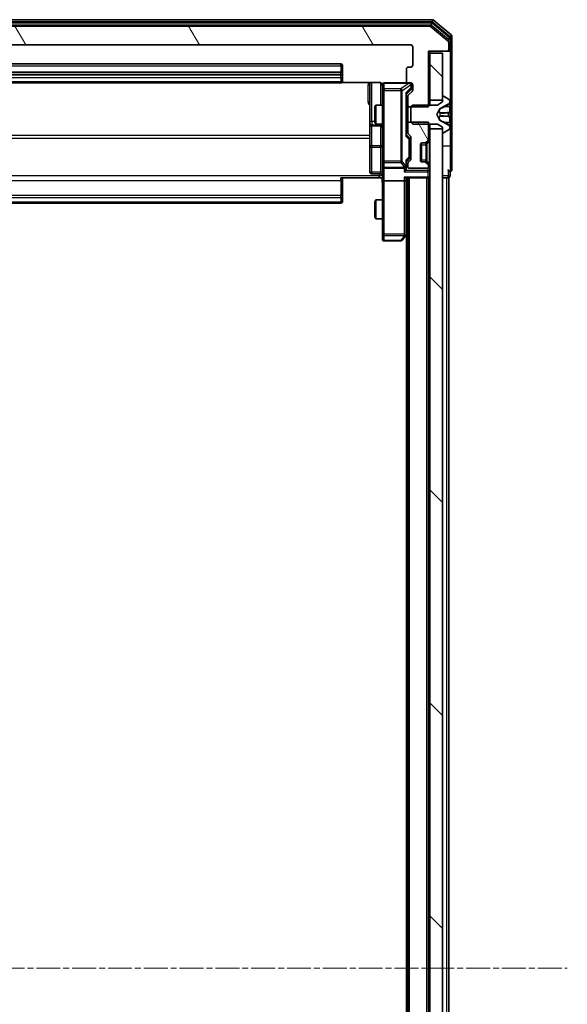
# Model space of a CAD drawing. Units: millimetres. Extents: x 0 to 9304, y 0 to 2108.
# Drawn here: x 531 to 617, y 1244 to 1399 of the extents above; entities that cross this region are included whole.
import ezdxf

# ---------------------------------------------------------------- set-up
doc = ezdxf.new("R2010")
doc.units = ezdxf.units.MM
doc.header["$LTSCALE"] = 0.666667
doc.linetypes.add('CHAIN', pattern=[0.3543, 0.2362, -0.0295, 0.0591, -0.0295])
for name, color, linetype, lineweight in [('Centerline (ISO)', 131, 'Continuous', 18), ('Hatch (ISO)', 1, 'Continuous', 18), ('Visible (ISO)', 7, 'Continuous', 35), ('Visible Narrow (ISO)', 7, 'Continuous', 25)]:
    doc.layers.add(name, color=color, linetype=linetype, lineweight=lineweight)
pattern_1 = [(135.0002, (161.917, -60), (-16.8379, -16.83804), [])]
pattern_2 = [(120.0002, (161.917, -60), (-20.6222, -11.9063), [])]

msp = doc.modelspace()

# ---------------------------------------------------------------- hatches: boundary and pattern name
at = {"layer": 'Hatch (ISO)'}
h = msp.add_hatch(dxfattribs=at)
h.set_pattern_fill('ANSI31', color=256, scale=190.5, angle=75.0001754, style=0)
h.set_pattern_definition(pattern_2)
edge = h.paths.add_edge_path()
edge.add_line((591.97066, 1385.57609), (595.27066, 1385.57609))
edge.add_line((595.27066, 1385.57609), (595.27066, 1394.34659))
edge.add_line((595.27066, 1394.34659), (598.17066, 1394.34659))
edge.add_ellipse((598.17066, 1394.64659), major_axis=(0.3, 0), ratio=1, start_angle=270, end_angle=360)
edge.add_line((598.47066, 1394.64659), (598.47066, 1395.70608))
edge.add_ellipse((598.17066, 1395.70608), major_axis=(0, 0.3), ratio=1, start_angle=270, end_angle=320.1944289)
edge.add_line((598.36272, 1395.93654), (595.5541, 1398.27705))
edge.add_ellipse((595.36205, 1398.04659), major_axis=(-0.23047, 0.19206), ratio=1, start_angle=270, end_angle=309.8055711)
edge.add_line((595.36205, 1398.34659), (470.07928, 1398.34659))
edge.add_ellipse((470.07928, 1398.04659), major_axis=(-0.3, 0), ratio=1, start_angle=270, end_angle=309.8055711)
edge.add_line((469.88722, 1398.27705), (467.07861, 1395.93654))
edge.add_ellipse((467.27066, 1395.70608), major_axis=(-0.23047, -0.19206), ratio=1, start_angle=270, end_angle=320.1944289)
edge.add_line((466.97066, 1395.70608), (466.97066, 1394.64659))
edge.add_ellipse((467.27066, 1394.64659), major_axis=(0, -0.3), ratio=1, start_angle=270, end_angle=360)
edge.add_line((467.27066, 1394.34659), (470.17066, 1394.34659))
edge.add_line((470.17066, 1394.34659), (470.17066, 1385.57609))
edge.add_line((470.17066, 1385.57609), (473.47066, 1385.57609))
edge.add_line((473.47066, 1385.57609), (473.47066, 1387.17232))
edge.add_ellipse((473.17066, 1387.17232), major_axis=(0, 0.3), ratio=1, start_angle=270, end_angle=315)
edge.add_line((473.38279, 1387.38446), (472.75853, 1388.00872))
edge.add_ellipse((472.97066, 1388.22085), major_axis=(-0.21213, 0.21213), ratio=1, start_angle=45, end_angle=90, ccw=False)
edge.add_line((472.67066, 1388.22085), (472.67066, 1389.04659))
edge.add_ellipse((472.97066, 1389.04659), major_axis=(0, 0.3), ratio=1, start_angle=0, end_angle=90, ccw=False)
edge.add_line((472.97066, 1389.34659), (473.37066, 1389.34659))
edge.add_ellipse((473.37066, 1389.64659), major_axis=(0.3, 0), ratio=1, start_angle=270, end_angle=360)
edge.add_line((473.67066, 1389.64659), (473.67066, 1391.54659))
edge.add_ellipse((473.37066, 1391.54659), major_axis=(0, 0.3), ratio=1, start_angle=270, end_angle=360)
edge.add_line((473.37066, 1391.84659), (472.97066, 1391.84659))
edge.add_ellipse((472.97066, 1392.14659), major_axis=(-0.3, 0), ratio=1, start_angle=0, end_angle=90, ccw=False)
edge.add_line((472.67066, 1392.14659), (472.67066, 1395.04659))
edge.add_ellipse((472.97066, 1395.04659), major_axis=(0, 0.3), ratio=1, start_angle=0, end_angle=90, ccw=False)
edge.add_line((472.97066, 1395.34659), (592.47066, 1395.34659))
edge.add_ellipse((592.47066, 1395.04659), major_axis=(0.3, 0), ratio=1, start_angle=0, end_angle=90, ccw=False)
edge.add_line((592.77066, 1395.04659), (592.77066, 1392.14659))
edge.add_ellipse((592.47066, 1392.14659), major_axis=(0, -0.3), ratio=1, start_angle=0, end_angle=90, ccw=False)
edge.add_line((592.47066, 1391.84659), (592.07066, 1391.84659))
edge.add_ellipse((592.07066, 1391.54659), major_axis=(-0.3, 0), ratio=1, start_angle=270, end_angle=360)
edge.add_line((591.77066, 1391.54659), (591.77066, 1389.64659))
edge.add_ellipse((592.07066, 1389.64659), major_axis=(0, -0.3), ratio=1, start_angle=270, end_angle=360)
edge.add_line((592.07066, 1389.34659), (592.47066, 1389.34659))
edge.add_ellipse((592.47066, 1389.04659), major_axis=(0.3, 0), ratio=1, start_angle=0, end_angle=90, ccw=False)
edge.add_line((592.77066, 1389.04659), (592.77066, 1388.22085))
edge.add_ellipse((592.47066, 1388.22085), major_axis=(0, -0.3), ratio=1, start_angle=45, end_angle=90, ccw=False)
edge.add_line((592.68279, 1388.00872), (592.05853, 1387.38446))
edge.add_ellipse((592.27066, 1387.17232), major_axis=(-0.21213, -0.21213), ratio=1, start_angle=270, end_angle=315)
edge.add_line((591.97066, 1387.17232), (591.97066, 1385.57609))
h = msp.add_hatch(dxfattribs=at)
h.set_pattern_fill('ANSI31', color=256, scale=190.5, angle=90.0002105, style=0)
h.set_pattern_definition(pattern_1)
h.paths.add_polyline_path([(597.47066, 1394.04659), (595.47066, 1394.04659), (595.47066, 1386.59659), (597.47066, 1386.59659)])
h = msp.add_hatch(dxfattribs=at)
h.set_pattern_fill('ANSI31', color=256, scale=190.5, angle=75.0001754, style=0)
h.set_pattern_definition(pattern_2)
edge = h.paths.add_edge_path()
edge.add_line((595.27066, 1383.11709), (591.97066, 1383.11709))
edge.add_line((591.97066, 1383.11709), (591.97066, 1381.52085))
edge.add_ellipse((592.27066, 1381.52085), major_axis=(0, -0.3), ratio=1, start_angle=270, end_angle=315)
edge.add_line((592.05853, 1381.30872), (592.38279, 1380.98446))
edge.add_ellipse((592.17066, 1380.77232), major_axis=(0.21213, -0.21213), ratio=1, start_angle=45, end_angle=90, ccw=False)
edge.add_line((592.47066, 1380.77232), (592.47066, 1377.27085))
edge.add_ellipse((592.17066, 1377.27085), major_axis=(0, -0.3), ratio=1, start_angle=45, end_angle=90, ccw=False)
edge.add_line((592.38279, 1377.05872), (592.05853, 1376.73446))
edge.add_ellipse((592.27066, 1376.52232), major_axis=(-0.21213, -0.21213), ratio=1, start_angle=270, end_angle=315)
edge.add_line((591.97066, 1376.52232), (591.97066, 1376.14659))
edge.add_ellipse((592.27066, 1376.14659), major_axis=(0, -0.3), ratio=1, start_angle=270, end_angle=360)
edge.add_line((592.27066, 1375.84659), (594.97066, 1375.84659))
edge.add_ellipse((594.97066, 1376.14659), major_axis=(0.3, 0), ratio=1, start_angle=270, end_angle=360)
edge.add_line((595.27066, 1376.14659), (595.27066, 1376.22232))
edge.add_ellipse((594.97066, 1376.22232), major_axis=(0, 0.3), ratio=1, start_angle=270, end_angle=315)
edge.add_line((595.18279, 1376.43446), (594.85853, 1376.75872))
edge.add_ellipse((594.6464, 1376.54659), major_axis=(-0.21213, 0.21213), ratio=1, start_angle=270, end_angle=315)
edge.add_line((594.6464, 1376.84659), (594.27066, 1376.84659))
edge.add_ellipse((594.27066, 1377.14659), major_axis=(-0.3, 0), ratio=1, start_angle=0, end_angle=90, ccw=False)
edge.add_line((593.97066, 1377.14659), (593.97066, 1379.54659))
edge.add_ellipse((594.27066, 1379.54659), major_axis=(0, 0.3), ratio=1, start_angle=0, end_angle=90, ccw=False)
edge.add_line((594.27066, 1379.84659), (594.6464, 1379.84659))
edge.add_ellipse((594.6464, 1380.14659), major_axis=(0.3, 0), ratio=1, start_angle=270, end_angle=315)
edge.add_line((594.85853, 1379.93446), (595.18279, 1380.25872))
edge.add_ellipse((594.97066, 1380.47085), major_axis=(0.21213, 0.21213), ratio=1, start_angle=270, end_angle=315)
edge.add_line((595.27066, 1380.47085), (595.27066, 1383.11709))
h = msp.add_hatch(dxfattribs=at)
h.set_pattern_fill('ANSI31', color=256, scale=190.5, angle=90.0002105, style=0)
h.set_pattern_definition(pattern_1)
h.paths.add_polyline_path([(595.47066, 1116.59659), (597.47066, 1116.59659), (597.47066, 1382.09659), (595.47066, 1382.09659)])

# ---------------------------------------------------------------- linework, layer by layer
at = {"layer": 'Centerline (ISO)', "linetype": 'CHAIN', "ltscale": 23.990969}
msp.add_line((448.22066, 1249.34659), (617.22066, 1249.34659), dxfattribs=at)
at = {"layer": 'Visible (ISO)'}
for p, q in [((595.86205, 1399.34659), (469.57928, 1399.34659)), ((595.68102, 1398.84659), (469.7603, 1398.84659)), ((598.56272, 1396.53569), (595.87308, 1398.77705)), ((598.86272, 1396.93654), (596.0541, 1399.27705)), ((595.36205, 1398.34659), (470.07928, 1398.34659)), ((598.36272, 1395.93654), (595.5541, 1398.27705)), ((598.47066, 1394.64659), (598.47066, 1395.70608)), ((598.67066, 1394.64659), (598.67066, 1396.30522)), ((598.97066, 1394.64659), (598.97066, 1396.70608)), ((472.97066, 1395.34659), (592.47066, 1395.34659)), ((592.77066, 1395.04659), (592.77066, 1392.14659)), ((595.27066, 1385.57609), (595.27066, 1394.34659)), ((595.27066, 1394.34659), (598.17066, 1394.34659)), ((595.47066, 1394.04659), (595.47066, 1394.34659)), ((597.47066, 1394.04659), (595.47066, 1394.04659)), ((595.47066, 1394.04659), (595.47066, 1386.59659)), ((597.47066, 1386.59659), (597.47066, 1394.04659)), ((598.17066, 1394.34659), (598.37066, 1394.34659)), ((598.67066, 1394.34659), (598.37066, 1394.34659)), ((598.97066, 1379.34659), (598.97066, 1394.64659)), ((581.37066, 1392.34659), (484.07066, 1392.34659)), ((581.37066, 1391.04659), (484.07066, 1391.04659)), ((581.67066, 1390.74659), (581.67066, 1392.04659)), ((591.77066, 1391.54659), (591.77066, 1389.64659)), ((592.47066, 1391.84659), (592.07066, 1391.84659)), ((484.07066, 1389.34659), (581.37066, 1389.34659)), ((581.58473, 1389.43641), (587.47066, 1389.43641)), ((581.67066, 1390.55369), (581.67066, 1390.74659)), ((581.67066, 1390.55369), (581.67066, 1390.41227)), ((581.67066, 1389.70517), (581.67066, 1390.41227)), ((581.67066, 1389.70517), (581.67066, 1389.64659)), ((585.97066, 1389.43641), (585.97066, 1383.02363)), ((592.07066, 1389.34659), (588.27066, 1389.34659)), ((592.07066, 1389.34659), (592.47066, 1389.34659)), ((587.97066, 1389.04659), (587.97066, 1388.16118)), ((587.97066, 1388.16118), (587.97066, 1376.96481)), ((592.43278, 1388.2087), (591.72066, 1387.49659)), ((591.72066, 1381.02049), (591.72066, 1387.67268)), ((592.68279, 1388.00872), (592.05853, 1387.38446)), ((592.52066, 1388.55739), (592.52066, 1389.04659)), ((592.52066, 1388.42088), (592.52066, 1388.55739)), ((592.77066, 1389.04659), (592.77066, 1388.22085)), ((591.97066, 1387.17232), (591.97066, 1385.57609)), ((595.47066, 1386.59659), (597.47066, 1386.59659)), ((595.47066, 1385.84659), (595.47066, 1386.59659)), ((597.47066, 1386.34659), (596.67066, 1385.84659)), ((597.47066, 1387.14659), (597.47066, 1386.34659)), ((597.61137, 1387.24659), (597.57066, 1387.24659)), ((598.57966, 1386.65574), (597.72037, 1387.21428)), ((598.67066, 1386.40665), (598.67066, 1386.48805)), ((598.67066, 1386.36931), (598.67066, 1386.40665)), ((598.67066, 1385.58979), (598.67066, 1386.36931)), ((586.77066, 1385.53986), (586.92403, 1385.84659)), ((586.77066, 1383.15331), (586.77066, 1385.53986)), ((586.92403, 1385.84659), (586.92403, 1382.84659)), ((587.97066, 1385.84659), (586.92403, 1385.84659)), ((591.97066, 1385.84659), (591.72066, 1385.84659)), ((591.97066, 1385.57609), (595.27066, 1385.57609)), ((591.97066, 1383.11709), (591.97066, 1385.57609)), ((592.77066, 1385.84659), (592.47066, 1385.54659)), ((592.47066, 1385.54659), (592.47066, 1383.14659)), ((596.67066, 1385.84659), (592.77066, 1385.84659)), ((596.57066, 1384.34659), (597.07445, 1385.29407)), ((597.09637, 1385.31539), (598.39292, 1385.95876)), ((598.67066, 1385.58979), (598.67066, 1384.75064)), ((598.67066, 1384.73703), (598.67066, 1384.75064)), ((598.67066, 1383.95614), (598.67066, 1384.73703)), ((585.97066, 1383.02363), (585.97066, 1382.85206)), ((586.77066, 1383.15331), (586.92403, 1382.84659)), ((595.27066, 1383.11709), (591.97066, 1383.11709)), ((591.97066, 1383.11709), (591.97066, 1381.52085)), ((592.47066, 1383.14659), (592.77066, 1382.84659)), ((595.27066, 1380.47085), (595.27066, 1383.11709)), ((597.07445, 1383.3991), (596.57066, 1384.34659)), ((598.39292, 1382.73441), (597.09637, 1383.37779)), ((598.67066, 1383.94253), (598.67066, 1383.95614)), ((598.67066, 1383.94253), (598.67066, 1383.10339)), ((598.67066, 1382.32386), (598.67066, 1383.10339)), ((585.97066, 1382.85206), (585.97066, 1379.17754)), ((586.27066, 1382.55206), (587.67066, 1382.55206)), ((587.97066, 1382.84659), (586.92403, 1382.84659)), ((591.97066, 1382.84659), (591.72066, 1382.84659)), ((592.77066, 1382.84659), (596.67066, 1382.84659)), ((595.47066, 1382.09659), (595.47066, 1382.84659)), ((597.47066, 1382.09659), (595.47066, 1382.09659)), ((595.47066, 1382.09659), (595.47066, 1116.59659)), ((596.67066, 1382.84659), (597.47066, 1382.34659)), ((597.47066, 1382.34659), (597.47066, 1381.54659)), ((597.47066, 1116.59659), (597.47066, 1382.09659)), ((597.57066, 1381.44659), (597.61137, 1381.44659)), ((597.72037, 1381.4789), (598.57966, 1382.03744)), ((598.67066, 1382.28652), (598.67066, 1382.32386)), ((598.67066, 1382.20512), (598.67066, 1382.28652)), ((591.72066, 1381.19659), (592.13278, 1380.78447)), ((592.05853, 1381.30872), (592.38279, 1380.98446)), ((592.22066, 1380.42888), (592.22066, 1380.57229)), ((592.22066, 1377.6143), (592.22066, 1380.42888)), ((592.47066, 1380.77232), (592.47066, 1377.27085)), ((594.85853, 1379.93446), (595.18279, 1380.25872)), ((595.03809, 1379.91401), (595.05853, 1379.93446)), ((595.05853, 1379.93446), (595.38279, 1380.25872)), ((585.97066, 1379.17754), (585.97066, 1375.2479)), ((593.97066, 1377.14659), (593.97066, 1379.54659)), ((594.17066, 1376.86374), (594.17066, 1379.82943)), ((594.27066, 1379.84659), (594.6464, 1379.84659)), ((594.6464, 1379.84659), (594.8464, 1379.84659)), ((598.97066, 1375.64659), (598.97066, 1379.34659)), ((587.97066, 1376.96481), (587.97066, 1376.14659)), ((592.13278, 1377.2587), (591.72066, 1376.84659)), ((591.72066, 1376.14659), (591.72066, 1377.02268)), ((592.38279, 1377.05872), (592.05853, 1376.73446)), ((592.22066, 1377.47088), (592.22066, 1377.6143)), ((594.6464, 1376.84659), (594.27066, 1376.84659)), ((594.8464, 1376.84659), (594.6464, 1376.84659)), ((595.18279, 1376.43446), (594.85853, 1376.75872)), ((595.05853, 1376.75872), (595.03809, 1376.77916)), ((595.38279, 1376.43446), (595.05853, 1376.75872)), ((587.97066, 1373.97085), (587.97066, 1376.14659)), ((588.27066, 1375.84659), (591.42066, 1375.84659)), ((591.72066, 1375.77085), (591.72066, 1376.14659)), ((591.97066, 1376.52232), (591.97066, 1376.14659)), ((592.27066, 1375.84659), (594.97066, 1375.84659)), ((595.27066, 1376.14659), (595.27066, 1376.22232)), ((598.67066, 1374.64659), (598.67066, 1375.34659)), ((587.47066, 1374.34659), (581.37066, 1374.34659)), ((581.67066, 1374.34659), (581.67066, 1373.93237)), ((581.67066, 1371.55369), (581.67066, 1373.93237)), ((587.67066, 1374.9479), (586.27066, 1374.9479)), ((587.96292, 1374.34659), (587.47066, 1374.34659)), ((587.97066, 1373.97085), (587.97066, 1365.40998)), ((591.42066, 1373.84659), (588.27066, 1373.84659)), ((591.63279, 1374.34659), (595.17066, 1374.34659)), ((591.72066, 1373.97085), (591.72066, 1374.34659)), ((591.72066, 1365.37992), (591.72066, 1373.97085)), ((591.97066, 1124.34659), (591.97066, 1374.34659)), ((595.27066, 1374.34659), (595.17066, 1374.34659)), ((595.27066, 1124.34659), (595.27066, 1374.34659)), ((595.27066, 1374.34659), (595.47066, 1374.34659)), ((597.47066, 1374.34659), (598.17066, 1374.34659)), ((598.47066, 1374.34659), (598.17066, 1374.34659)), ((598.47066, 1124.34659), (598.47066, 1374.34659)), ((581.67066, 1371.55369), (581.67066, 1371.41227)), ((581.67066, 1370.70517), (581.67066, 1371.41227)), ((581.67066, 1370.70517), (581.67066, 1370.64659)), ((586.77066, 1370.53986), (586.92403, 1370.84659)), ((586.77066, 1368.15331), (586.77066, 1370.53986)), ((586.92403, 1370.84659), (586.92403, 1367.84659)), ((587.97066, 1370.84659), (586.92403, 1370.84659)), ((484.07066, 1370.34659), (581.37066, 1370.34659)), ((586.77066, 1368.15331), (586.92403, 1367.84659)), ((587.97066, 1367.84659), (586.92403, 1367.84659)), ((587.97066, 1365.40998), (587.97066, 1364.64659)), ((588.27066, 1364.34659), (590.87066, 1364.34659)), ((591.11066, 1364.46659), (591.66066, 1365.19992)), ((591.42066, 1365.40998), (591.57627, 1365.25438)), ((591.66066, 1365.19992), (591.97066, 1365.61325)), ((591.77066, 1133.34659), (591.77066, 1365.34659))]:
    msp.add_line(p, q, dxfattribs=at)
for centre, radius, start, end in [((595.68102, 1398.54659), 0.3, 50.1944289, 90), ((595.86205, 1399.04659), 0.3, 50.1944289, 90), ((595.36205, 1398.04659), 0.3, 50.1944289, 90), ((598.17066, 1395.70608), 0.3, 0, 50.1944289), ((598.37066, 1396.30522), 0.3, 0, 50.1944289), ((598.67066, 1396.70608), 0.3, 0, 50.1944289), ((592.47066, 1395.04659), 0.3, 0, 90), ((598.17066, 1394.64659), 0.3, 270, 0), ((598.37066, 1394.64659), 0.3, 270, 0), ((598.67066, 1394.64659), 0.3, 270, 0), ((581.37066, 1392.04659), 0.3, 0, 90), ((581.37066, 1390.74659), 0.3, 0, 90), ((592.07066, 1391.54659), 0.3, 90, 180), ((592.47066, 1392.14659), 0.3, 270, 0), ((581.37066, 1389.64659), 0.3, 270, 0), ((588.27066, 1389.04659), 0.3, 90, 180), ((592.07066, 1389.64659), 0.3, 180, 270), ((592.22066, 1389.04659), 0.3, 0, 90), ((592.47066, 1389.04659), 0.3, 0, 90), ((587.47066, 1388.84659), 0.5, 0, 14.4755159), ((592.47066, 1388.22085), 0.3, 315, 0), ((592.27066, 1387.17232), 0.3, 135, 180), ((597.57066, 1387.14659), 0.1, 90, 180), ((597.61137, 1387.04659), 0.2, 56.9761324, 90), ((598.17066, 1386.40665), 0.5, 296.3917032, 0), ((598.47066, 1386.48805), 0.2, 0, 56.9761324), ((597.1186, 1385.2706), 0.05, 116.3917032, 152), ((597.1186, 1383.42258), 0.05, 208, 243.6082968), ((586.27066, 1382.85206), 0.3, 180, 270), ((587.67066, 1382.25206), 0.3, 0, 90), ((592.27066, 1381.52085), 0.3, 180, 225), ((597.57066, 1381.54659), 0.1, 180, 270), ((597.61137, 1381.64659), 0.2, 270, 303.0238676), ((598.17066, 1382.28652), 0.5, 0, 63.6082968), ((598.47066, 1382.20512), 0.2, 303.0238676, 0), ((592.17066, 1380.77232), 0.3, 0, 45), ((594.6464, 1380.14659), 0.3, 270, 315), ((594.8464, 1380.14659), 0.3, 270, 315), ((594.97066, 1380.47085), 0.3, 315, 0), ((595.17066, 1380.47085), 0.3, 315, 0), ((594.27066, 1379.54659), 0.3, 90, 180), ((592.17066, 1377.27085), 0.3, 315, 0), ((594.27066, 1377.14659), 0.3, 180, 270), ((594.6464, 1376.54659), 0.3, 45, 90), ((594.8464, 1376.54659), 0.3, 45, 90), ((586.27066, 1375.2479), 0.3, 180, 270), ((588.27066, 1376.14659), 0.3, 180, 270), ((591.42066, 1376.14659), 0.3, 270, 301.2444547), ((591.42066, 1376.14659), 0.3, 336.5620158, 0), ((592.27066, 1376.52232), 0.3, 135, 180), ((592.27066, 1376.14659), 0.3, 180, 270), ((594.97066, 1376.14659), 0.3, 270, 0), ((594.97066, 1376.22232), 0.3, 0, 45), ((595.17066, 1376.22232), 0.3, 0, 45), ((598.67066, 1375.64659), 0.3, 180, 270), ((598.67066, 1375.64659), 0.3, 270, 0), ((587.67066, 1374.6479), 0.3, 0, 90), ((595.17066, 1374.64659), 0.3, 270, 0), ((598.37066, 1374.64659), 0.3, 270, 0), ((581.37066, 1370.64659), 0.3, 270, 0), ((588.27066, 1364.64659), 0.3, 180, 270), ((590.87066, 1364.64659), 0.3, 270, 323.1301024), ((591.42066, 1365.37992), 0.3, 323.1301024, 336.562016), ((591.42066, 1365.37992), 0.3, 336.5620153, 0)]:
    msp.add_arc(centre, radius, start, end, dxfattribs=at)
for centre, major_axis, ratio, start_param, end_param in [((591.42066, 1387.77582), (-0.29583, 0.12456), 0.400410446, 3.308617269, 3.952118378), ((592.22066, 1388.42088), (0, -0.30004), 0.999850756, 0.785323536, 1.570796327), ((591.42066, 1380.91736), (-0.29583, -0.12456), 0.400410446, 2.331066929, 2.974568038), ((591.92066, 1380.57229), (0, 0.30004), 0.999850756, 4.71238898, 5.497861771), ((591.42066, 1377.12582), (-0.29583, 0.12456), 0.400410446, 3.308617269, 3.952118378), ((591.92066, 1377.47088), (0, -0.30004), 0.999850756, 0.785323536, 1.570796327), ((591.42066, 1375.47085), (-0.27716, -0.27716), 0.414213562, 1.178097245, 1.963495408), ((591.44321, 1376.14659), (0.48303, -0.25155), 0.33843751, 4.886842848, 5.161569682), ((591.42066, 1375.77085), (0, -0.42426), 0.707106781, 0.785398163, 1.570796327), ((591.42066, 1376.17881), (0.20444, -0.64874), 0.33843751, 1.230115039, 1.464546153), ((588.27066, 1373.97085), (0.3, 0), 0.414213562, 3.141592654, 4.71238898), ((591.42066, 1374.64659), (-0.27716, 0.27716), 0.414213562, 1.963495408, 2.748893572), ((591.42066, 1373.97085), (0.3, 0), 0.414213562, 4.71238898, 6.283185307), ((591.44321, 1365.40998), (0.48229, 0.24115), 0.37002441, 4.529445413, 4.804172247)]:
    msp.add_ellipse(centre, major_axis=major_axis, ratio=ratio, start_param=start_param, end_param=end_param, dxfattribs=at)
for points, knots in [([(587.94603, 1389.06615), (587.94161, 1389.08081), (587.93671, 1389.09498), (587.90713, 1389.16893), (587.865, 1389.23491), (587.77635, 1389.32778), (587.71464, 1389.37175), (587.60159, 1389.42122), (587.53091, 1389.43641), (587.47066, 1389.43641)], [0.0905313403, 0.0905313403, 0.0905313403, 0.0905313403, 0.09485430726, 0.09485430726, 0.11442593183, 0.11442593183, 0.13336972638, 0.13336972638, 0.1514440253, 0.1514440253, 0.1514440253, 0.1514440253]), ([(587.95481, 1388.97163), (587.9472, 1389.00058), (587.94433, 1389.03109), (587.94758, 1389.09175), (587.95399, 1389.12261), (587.97608, 1389.18239), (587.99272, 1389.21186), (588.03359, 1389.26133), (588.05775, 1389.28236), (588.1109, 1389.31607), (588.14062, 1389.32907), (588.18698, 1389.34118), (588.20306, 1389.34401), (588.2231, 1389.34581), (588.22699, 1389.34608), (588.2338, 1389.3464), (588.23673, 1389.3465), (588.24044, 1389.34656), (588.24126, 1389.34657), (588.24217, 1389.34658), (588.24233, 1389.34658), (588.24263, 1389.34658), (588.24277, 1389.34658), (588.24314, 1389.34659), (588.24332, 1389.34659), (588.24394, 1389.34659), (588.24396, 1389.34659), (588.24411, 1389.34659), (588.24415, 1389.34659), (588.24427, 1389.34659), (588.24431, 1389.34659), (588.24447, 1389.34659), (588.24459, 1389.34659), (588.24529, 1389.34659), (588.24624, 1389.34659), (588.25153, 1389.34659), (588.25942, 1389.34659), (588.26812, 1389.34659), (588.27066, 1389.34659), (588.27066, 1389.34659)], [0.0000052177, 0.0000052177, 0.0000052177, 0.0000052177, 0.0089841274, 0.0089841274, 0.0182304003, 0.0182304003, 0.0281043458, 0.0281043458, 0.0374806909, 0.0374806909, 0.0469882096, 0.0469882096, 0.0518555424, 0.0518555424, 0.0530245017, 0.0530245017, 0.0539014168, 0.0539014168, 0.0541447464, 0.0541447464, 0.0542004187, 0.0542004187, 0.0542562532, 0.0542562532, 0.0543696591, 0.0543696591, 0.0548228048, 0.0548228048, 0.0552664963, 0.0552664963, 0.0565973979, 0.0565973979, 0.060589955, 0.060589955, 0.0725682326, 0.0725682326, 0.108505372, 0.108505372, 0.129217314, 0.129217314, 0.129217314, 0.129217314]), ([(598.67066, 1386.36931), (598.67066, 1386.36838), (598.67066, 1386.36744), (598.67065, 1386.36584), (598.67065, 1386.36517), (598.67064, 1386.3645)], [-0.0003383294466, -0.0003383294466, -0.0003383294466, -0.0003383294466, 0, 0, 0.0002415179139, 0.0002415179139, 0.0002415179139, 0.0002415179139]), ([(598.67065, 1386.36412), (598.67065, 1386.36482), (598.67066, 1386.36552), (598.67066, 1386.36725), (598.67066, 1386.36828), (598.67066, 1386.36931)], [-0.0002305990761, -0.0002305990761, -0.0002305990761, -0.0002305990761, 0, 0, 0.0003383294466, 0.0003383294466, 0.0003383294466, 0.0003383294466]), ([(598.58768, 1384.64713), (598.64096, 1384.64916), (598.67022, 1384.69515), (598.67066, 1384.73617), (598.67066, 1384.7366), (598.67066, 1384.73703)], [0, 0, 0, 0, 0.03205597372, 0.03205597372, 0.03239430317, 0.03239430317, 0.03239430317, 0.03239430317]), ([(598.67066, 1384.73703), (598.67066, 1384.73682), (598.67066, 1384.7366), (598.67064, 1384.73443), (598.67047, 1384.73245), (598.67015, 1384.73047)], [-0.032394303167, -0.032394303167, -0.032394303167, -0.032394303167, -0.032055973721, -0.032055973721, -0.028972758337, -0.028972758337, -0.028972758337, -0.028972758337]), ([(598.67066, 1383.95723), (598.67066, 1383.9573), (598.67065, 1383.95737), (598.67065, 1383.95774), (598.67065, 1383.95805), (598.67064, 1383.95836)], [-0.0000542496569, -0.0000542496569, -0.0000542496569, -0.0000542496569, 0, 0, 0.000241517914, 0.000241517914, 0.000241517914, 0.000241517914]), ([(598.67065, 1383.95723), (598.67065, 1383.95708), (598.67066, 1383.95694), (598.67066, 1383.95658), (598.67066, 1383.95636), (598.67066, 1383.95614)], [-0.0002305990761, -0.0002305990761, -0.0002305990761, -0.0002305990761, 0, 0, 0.0003383294466, 0.0003383294466, 0.0003383294466, 0.0003383294466]), ([(598.58768, 1382.58788), (598.64096, 1382.50651), (598.67022, 1382.41532), (598.67066, 1382.32573), (598.67066, 1382.3248), (598.67066, 1382.32386)], [0, 0, 0, 0, 0.03205597372, 0.03205597372, 0.03239430317, 0.03239430317, 0.03239430317, 0.03239430317]), ([(598.67066, 1382.32386), (598.67066, 1382.32489), (598.67066, 1382.32592), (598.67064, 1382.33634), (598.67047, 1382.34575), (598.67015, 1382.35517)], [-0.032394303167, -0.032394303167, -0.032394303167, -0.032394303167, -0.032055973721, -0.032055973721, -0.028972758337, -0.028972758337, -0.028972758337, -0.028972758337]), ([(591.69591, 1376.02726), (591.6935, 1376.02172), (591.69093, 1376.01624), (591.67372, 1375.98232), (591.65435, 1375.95608), (591.61714, 1375.91875), (591.59627, 1375.90244), (591.57627, 1375.8901)], [0.38103121919, 0.38103121919, 0.38103121919, 0.38103121919, 0.38274190298, 0.38274190298, 0.39176165425, 0.39176165425, 0.39855363814, 0.39855363814, 0.39855363814, 0.39855363814]), ([(587.97066, 1373.18404), (587.97066, 1373.34443), (587.9584, 1373.50458), (587.94201, 1373.89189), (587.94713, 1374.11962), (587.95886, 1374.34659)], [0, 0, 0, 0, 0.0481161992, 0.0481161992, 0.1162963422, 0.1162963422, 0.1162963422, 0.1162963422]), ([(591.69591, 1365.26059), (591.69315, 1365.25953), (591.69031, 1365.25852), (591.67354, 1365.25355), (591.65206, 1365.25076), (591.6151, 1365.25066), (591.5954, 1365.25199), (591.57627, 1365.25438)], [0.25088675748, 0.25088675748, 0.25088675748, 0.25088675748, 0.25287796936, 0.25287796936, 0.26195841823, 0.26195841823, 0.26838803202, 0.26838803202, 0.26838803202, 0.26838803202])]:
    msp.add_open_spline(points, degree=3, knots=knots, dxfattribs=at)
for points in [[(598.67015, 1384.73047), (598.6672, 1384.71186), (598.65151, 1384.69319), (598.62502, 1384.69228)], [(598.67015, 1382.35517), (598.6672, 1382.44374), (598.65151, 1382.53356), (598.62502, 1382.6142)]]:
    msp.add_open_spline(points, degree=3, dxfattribs=at)
at = {"layer": 'Visible Narrow (ISO)'}
for p, q in [((469.57928, 1399.04659), (595.86205, 1399.04659)), ((469.7603, 1398.54659), (595.68102, 1398.54659)), ((595.68102, 1398.84659), (595.68102, 1398.54659)), ((595.68102, 1398.54659), (595.87308, 1398.77705)), ((595.68102, 1398.54659), (598.37066, 1396.30522)), ((595.86205, 1399.34659), (595.86205, 1399.04659)), ((595.86205, 1399.04659), (596.0541, 1399.27705)), ((595.86205, 1399.04659), (598.67066, 1396.70608)), ((598.56272, 1396.53569), (598.37066, 1396.30522)), ((598.37066, 1396.30522), (598.67066, 1396.30522)), ((598.37066, 1396.30522), (598.37066, 1395.92968)), ((598.86272, 1396.93654), (598.67066, 1396.70608)), ((598.67066, 1396.70608), (598.97066, 1396.70608)), ((598.67066, 1396.70608), (598.67066, 1396.30522)), ((598.37066, 1394.34659), (598.37066, 1394.42298)), ((598.47066, 1394.64659), (598.67066, 1394.64659)), ((598.67066, 1394.34659), (598.67066, 1386.48805)), ((581.37066, 1392.04659), (581.37066, 1392.34659)), ((484.07066, 1392.04659), (581.37066, 1392.04659)), ((581.37066, 1392.04659), (581.37066, 1391.04659)), ((581.37066, 1392.04659), (581.67066, 1392.04659)), ((581.37066, 1390.74659), (581.37066, 1391.04659)), ((484.07066, 1390.74659), (581.37066, 1390.74659)), ((581.37066, 1390.55369), (484.07066, 1390.55369)), ((484.07066, 1390.20014), (581.37066, 1390.20014)), ((581.37066, 1389.49303), (484.07066, 1389.49303)), ((581.37066, 1390.74659), (581.37066, 1390.55369)), ((581.37066, 1390.74659), (581.67066, 1390.74659)), ((581.37066, 1390.20014), (581.37066, 1390.55369)), ((581.37066, 1390.55369), (581.67066, 1390.55369)), ((581.37066, 1390.20014), (581.37066, 1389.49303)), ((581.37066, 1389.34659), (581.37066, 1389.49303)), ((586.27066, 1383.23576), (586.27066, 1389.43641)), ((587.67066, 1389.39073), (587.67066, 1385.84659)), ((588.27066, 1389.34659), (588.27066, 1389.31492)), ((588.27066, 1388.42951), (588.27066, 1389.31492)), ((588.27066, 1389.31492), (592.19878, 1389.31492)), ((592.19878, 1389.31492), (590.87066, 1388.42951)), ((592.19878, 1389.31492), (592.19878, 1389.34659)), ((585.67066, 1388.99153), (585.67066, 1386.36144)), ((588.27066, 1388.16118), (587.97066, 1388.16118)), ((588.27066, 1388.42951), (588.27066, 1388.16118)), ((590.87066, 1388.42951), (588.27066, 1388.42951)), ((588.27066, 1376.96481), (588.27066, 1388.16118)), ((588.27066, 1388.16118), (590.87066, 1388.16118)), ((590.87066, 1388.16118), (590.87066, 1388.42951)), ((591.11066, 1388.16118), (590.87066, 1388.16118)), ((590.87066, 1388.16118), (590.87066, 1376.96481)), ((591.11066, 1388.16118), (592.43878, 1389.04659)), ((591.11066, 1376.96481), (591.11066, 1388.16118)), ((592.46066, 1388.55739), (591.66066, 1387.77582)), ((591.66066, 1387.77582), (591.66066, 1380.91736)), ((591.72066, 1387.64956), (592.43278, 1388.34527)), ((592.43278, 1388.34527), (592.43278, 1388.2087)), ((592.43878, 1389.04659), (592.46066, 1389.04659)), ((592.52066, 1389.04659), (592.46066, 1389.04659)), ((592.46066, 1389.04659), (592.46066, 1388.55739)), ((592.46066, 1388.55739), (592.52066, 1388.55739)), ((597.07445, 1385.29407), (597.07445, 1385.26288)), ((597.07445, 1384.58769), (597.07445, 1384.10548)), ((597.09637, 1385.2835), (597.09637, 1385.31539)), ((597.09637, 1384.10006), (597.09637, 1384.59311)), ((597.7947, 1385.58765), (598.41078, 1385.88955)), ((598.62502, 1385.58892), (597.7947, 1385.58765)), ((598.62502, 1384.70084), (597.7947, 1384.62821)), ((598.41078, 1384.67684), (597.7947, 1384.62821)), ((598.39292, 1385.95876), (598.39292, 1385.93274)), ((598.39292, 1384.63506), (598.39292, 1384.05812)), ((598.62502, 1386.07897), (598.62502, 1385.58892)), ((598.62502, 1384.70084), (598.62502, 1385.58892)), ((598.62502, 1384.70084), (598.62502, 1384.69228)), ((586.27066, 1383.23576), (586.27066, 1382.72392)), ((586.77066, 1383.23576), (586.27066, 1383.23576)), ((597.07445, 1383.43029), (597.07445, 1383.3991)), ((597.09637, 1383.37779), (597.09637, 1383.40968)), ((597.7947, 1384.06497), (598.41078, 1384.01633)), ((598.62502, 1383.99234), (597.7947, 1384.06497)), ((598.41078, 1382.80363), (597.7947, 1383.10553)), ((598.62502, 1383.10426), (597.7947, 1383.10553)), ((598.62502, 1384.00089), (598.62502, 1383.99234)), ((598.62502, 1383.10426), (598.62502, 1383.99234)), ((598.62502, 1383.10426), (598.62502, 1382.6142)), ((586.27066, 1382.72392), (587.67066, 1382.72392)), ((586.27066, 1382.55235), (586.27066, 1382.72392)), ((586.27066, 1382.55235), (586.27066, 1382.55206)), ((587.67066, 1382.55235), (586.27066, 1382.55235)), ((586.27066, 1379.38968), (586.27066, 1382.55206)), ((587.67066, 1382.72392), (587.67066, 1382.84659)), ((587.67066, 1382.72392), (587.67066, 1382.55235)), ((587.67066, 1382.55206), (587.67066, 1382.55235)), ((587.67066, 1382.55206), (587.67066, 1379.38968)), ((598.39292, 1382.76043), (598.39292, 1382.73441)), ((598.67066, 1382.20512), (598.67066, 1379.34659)), ((585.97066, 1381.02178), (479.47066, 1381.02178)), ((479.47066, 1380.61747), (585.97066, 1380.61747)), ((591.66066, 1380.91736), (592.16066, 1380.42888)), ((592.13278, 1380.64099), (591.72066, 1381.04362)), ((592.13278, 1380.78447), (592.13278, 1380.64099)), ((592.22066, 1380.42888), (592.16066, 1380.42888)), ((592.16066, 1380.42888), (592.16066, 1377.6143)), ((594.8464, 1379.84659), (594.8464, 1379.92298)), ((594.95853, 1380.03446), (595.05853, 1379.93446)), ((595.38279, 1380.04659), (595.03809, 1379.70188)), ((595.38279, 1380.25872), (595.25775, 1380.38377)), ((595.47066, 1380.47085), (595.27066, 1380.47085)), ((595.38279, 1380.04659), (595.38279, 1376.64659)), ((595.38279, 1380.04659), (595.47066, 1380.04659)), ((586.27066, 1379.38968), (586.27066, 1379.16446)), ((587.67066, 1379.38968), (586.27066, 1379.38968)), ((586.27066, 1375.23481), (586.27066, 1379.16446)), ((586.27066, 1379.16446), (587.67066, 1379.16446)), ((587.67066, 1379.16446), (587.67066, 1379.38968)), ((587.67066, 1379.16446), (587.67066, 1375.23481)), ((594.17066, 1379.54659), (594.8464, 1379.54659)), ((594.8464, 1379.84659), (594.82595, 1379.83637)), ((594.8464, 1379.54659), (595.05853, 1379.54659)), ((594.8464, 1379.54659), (594.8464, 1377.14659)), ((595.05853, 1377.14659), (595.05853, 1379.54659)), ((598.67066, 1379.34659), (597.47066, 1379.34659)), ((598.97066, 1379.34659), (598.67066, 1379.34659)), ((598.67066, 1379.34659), (598.67066, 1375.34659)), ((587.97066, 1376.96481), (588.27066, 1376.96481)), ((588.27066, 1376.96481), (588.27066, 1376.76015)), ((590.87066, 1376.96481), (588.27066, 1376.96481)), ((588.27066, 1376.76015), (590.87066, 1376.76015)), ((588.27066, 1375.94193), (588.27066, 1376.76015)), ((590.87066, 1376.96481), (590.87066, 1376.76015)), ((591.11066, 1376.96481), (590.87066, 1376.96481)), ((590.87066, 1376.76015), (591.44321, 1375.94193)), ((591.66066, 1376.17881), (591.11066, 1376.96481)), ((592.16066, 1377.6143), (591.66066, 1377.12582)), ((591.66066, 1377.12582), (591.66066, 1376.17881)), ((591.72066, 1376.99956), (592.13278, 1377.40218)), ((592.13278, 1377.40218), (592.13278, 1377.2587)), ((592.16066, 1377.6143), (592.22066, 1377.6143)), ((594.8464, 1377.14659), (594.17066, 1377.14659)), ((594.82595, 1376.85681), (594.8464, 1376.84659)), ((594.8464, 1377.14659), (595.05853, 1377.14659)), ((594.8464, 1376.77019), (594.8464, 1376.84659)), ((595.05853, 1376.75872), (594.95853, 1376.65872)), ((595.38279, 1376.64659), (595.03809, 1376.9913)), ((586.27066, 1375.23481), (586.27066, 1374.9479)), ((587.67066, 1375.23481), (586.27066, 1375.23481)), ((587.67066, 1374.9479), (587.67066, 1375.23481)), ((591.44321, 1375.94193), (588.27066, 1375.94193)), ((588.27066, 1375.94193), (588.27066, 1375.84659)), ((588.27066, 1373.84659), (588.27066, 1375.84659)), ((591.42066, 1375.84659), (591.42066, 1375.25872)), ((591.42066, 1375.25872), (595.17066, 1375.25872)), ((595.17066, 1375.47085), (591.63279, 1375.47085)), ((595.17066, 1375.92298), (595.17066, 1375.47085)), ((595.47066, 1375.47085), (595.17066, 1375.47085)), ((595.17066, 1375.25872), (595.17066, 1375.47085)), ((595.17066, 1375.25872), (595.17066, 1374.43446)), ((595.25775, 1376.30941), (595.38279, 1376.43446)), ((595.27066, 1376.22232), (595.47066, 1376.22232)), ((595.38279, 1376.64659), (595.47066, 1376.64659)), ((598.37066, 1375.64659), (598.37066, 1374.64659)), ((587.47066, 1374.63948), (477.97066, 1374.63948)), ((484.07066, 1373.93237), (581.37066, 1373.93237)), ((581.37066, 1373.93237), (581.37066, 1374.34659)), ((581.37066, 1373.93237), (581.37066, 1371.55369)), ((581.67066, 1373.93237), (581.37066, 1373.93237)), ((587.47066, 1374.9479), (587.47066, 1374.63948)), ((587.47066, 1374.34659), (587.47066, 1374.63948)), ((588.27066, 1365.40998), (588.27066, 1373.84659)), ((595.17066, 1374.43446), (591.42066, 1374.43446)), ((591.42066, 1374.43446), (591.42066, 1373.84659)), ((591.42066, 1373.84659), (591.42066, 1365.40998)), ((592.27066, 1124.34659), (592.27066, 1374.34659)), ((594.97066, 1124.34659), (594.97066, 1374.34659)), ((595.17066, 1374.34659), (595.17066, 1374.43446)), ((598.37066, 1374.64659), (597.47066, 1374.64659)), ((598.17066, 1124.34659), (598.17066, 1374.34659)), ((598.37066, 1374.64659), (598.67066, 1374.64659)), ((598.37066, 1374.34659), (598.37066, 1374.64659)), ((581.37066, 1371.55369), (484.07066, 1371.55369)), ((484.07066, 1371.20014), (581.37066, 1371.20014)), ((581.37066, 1371.20014), (581.37066, 1371.55369)), ((581.67066, 1371.55369), (581.37066, 1371.55369)), ((581.37066, 1371.20014), (581.37066, 1370.49303)), ((581.37066, 1370.49303), (484.07066, 1370.49303)), ((581.37066, 1370.34659), (581.37066, 1370.49303)), ((587.97066, 1365.40998), (588.27066, 1365.40998)), ((588.27066, 1365.40998), (588.27066, 1365.19063)), ((591.42066, 1365.40998), (588.27066, 1365.40998)), ((588.27066, 1364.42723), (588.27066, 1365.19063)), ((588.27066, 1365.19063), (591.44321, 1365.19063)), ((588.27066, 1364.42723), (588.27066, 1364.34659)), ((590.87066, 1364.42723), (588.27066, 1364.42723)), ((591.44321, 1365.19063), (590.87066, 1364.42723)), ((590.87066, 1364.34659), (590.87066, 1364.42723)), ((591.97066, 1365.82677), (591.72066, 1365.49343))]:
    msp.add_line(p, q, dxfattribs=at)
for centre, radius, start, end in [((592.22066, 1388.55739), 0.29998, 315, 0.0042765), ((594.45853, 1379.54659), 0.6, 0, 15), ((591.92066, 1377.6143), 0.29998, 315, 0.0042765), ((594.45853, 1377.14659), 0.6, 345, 0)]:
    msp.add_arc(centre, radius, start, end, dxfattribs=at)
for centre, major_axis, ratio, start_param, end_param in [((581.37066, 1390.41227), (0.3, 0), 0.707106781, 4.71238898, 6.283185307), ((581.37066, 1389.70517), (0.3, 0), 0.707106781, 4.71238898, 6.283185307), ((588.27066, 1389.04659), (-0.3, 0), 0.894427191, 4.71238898, 6.283185307), ((592.19878, 1389.04659), (0, 0.3), 0.8, 4.71238898, 6.283185307), ((592.19878, 1389.04659), (0.16641, -0.24962), 0.742781353, 1.111006069, 2.410145272), ((592.22066, 1389.04659), (0, 0.3), 0.8, 4.71238898, 6.283185307), ((585.67066, 1388.81616), (0.3, 0), 0.584541674, 0, 1.570796327), ((588.27066, 1388.16118), (-0.3, 0), 0.894427191, 4.71238898, 6.283185307), ((590.87066, 1388.16118), (-0.16641, 0.24962), 0.742781353, 4.252598723, 5.551737926), ((592.22066, 1388.55739), (0.20965, -0.21459), 0.690167375, 0.016883279, 0.97755034), ((585.67066, 1386.2339), (0.3, 0), 0.425142657, 0, 1.570796327), ((598.62938, 1386.0781), (-0.0418, 0.02744), 0.033412095, 0.093121552, 1.488303721), ((597.1186, 1385.24018), (-0.05, 0), 0.967081675, 5.173011091, 5.79449311), ((597.1186, 1385.24018), (-0.04522, 0.02134), 0.271953986, 4.935768944, 6.158720626), ((597.1186, 1384.58172), (-0.02761, -0.04169), 0.870267506, 3.887757012, 5.110708694), ((597.1186, 1384.58172), (0.05, 0), 0.254466176, 2.031418438, 2.652900464), ((597.1186, 1385.24018), (-0.02373, 0.04401), 0.087041187, 5.054716178, 6.052327006), ((597.1186, 1384.58172), (0.00494, 0.04976), 0.472825755, 0.389228384, 1.386839209), ((597.79906, 1385.58678), (-0.022, 0.0449), 0.070715291, 0.165758349, 1.5168043), ((597.79906, 1384.5784), (-0.00394, 0.04984), 0.438957931, 0.019351066, 1.370397017), ((598.41514, 1385.88868), (-0.022, 0.0449), 0.070717716, 0.161384368, 1.51680749), ((598.41514, 1384.62704), (-0.00394, 0.04984), 0.438917454, 0.01935064, 1.374773761), ((598.26651, 1386.27946), (-0.33678, -0.33133), 0.860549313, 1.201326584, 1.816582461), ((598.26651, 1384.65741), (-0.44127, -0.03748), 0.017094902, 3.762619794, 4.37787567), ((598.62938, 1384.64248), (-0.00304, 0.04991), 0.835478355, 0.031643599, 1.426825767), ((598.62066, 1385.58979), (0.05, 0), 0.017452406, 4.799655443, 6.283185307), ((598.62066, 1384.75064), (0.05, 0), 0.999847695, 4.799655443, 6.283185307), ((586.27066, 1383.02363), (-0.3, 0), 0.707106781, 4.71238898, 6.283185307), ((586.27066, 1383.02363), (-0.3, 0), 0.999048222, 0, 1.570796327), ((597.1186, 1384.11146), (-0.05, 0), 0.254466174, 0.48869219, 1.11017421), ((597.1186, 1384.11146), (0.02761, -0.04169), 0.870267506, 4.314069266, 5.537020948), ((597.1186, 1383.45299), (-0.04522, -0.02134), 0.271953986, 0.124464681, 1.347416363), ((597.1186, 1383.45299), (0.05, 0), 0.967081675, 3.630284856, 4.251766882), ((597.1186, 1384.11146), (0.00494, -0.04976), 0.47282576, 4.896346098, 5.893956926), ((597.1186, 1383.45299), (-0.02373, -0.04401), 0.087041192, 0.230858303, 1.228469129), ((597.79906, 1384.11477), (-0.00394, -0.04984), 0.438957931, 4.91278829, 6.263834241), ((597.79906, 1383.1064), (-0.022, -0.0449), 0.070715291, 4.766381007, 6.117426958), ((598.41514, 1384.06613), (-0.00394, -0.04984), 0.438917454, 4.908411546, 6.263834667), ((598.26651, 1384.03576), (-0.44127, 0.03748), 0.017094902, 1.905309636, 2.520565513), ((598.62938, 1384.05069), (-0.00304, -0.04991), 0.835478355, 4.85635954, 6.251541708), ((598.62066, 1383.94253), (0.05, 0), 0.999847695, 0, 1.483529864), ((598.62066, 1383.10339), (0.05, 0), 0.017452406, 0, 1.483529864), ((586.27066, 1382.85206), (-0.3, 0), 0.999048222, 0, 1.570796327), ((587.67066, 1382.4242), (0.3, 0), 0.999048222, 0, 1.570796327), ((587.67066, 1382.25263), (0.3, 0), 0.999048222, 0, 1.570796327), ((598.41514, 1382.8045), (-0.022, -0.0449), 0.070717716, 4.766377818, 6.121800939), ((598.26651, 1382.41371), (0.33678, -0.33133), 0.860549313, 1.325010193, 1.940266069), ((598.62938, 1382.61507), (-0.0418, -0.02744), 0.033412095, 4.794881587, 6.190063755), ((591.92066, 1380.42888), (0.3, 0), 0.999850756, 0, 0.785472791), ((591.92066, 1380.42888), (0.20965, 0.21459), 0.690167375, 5.305634967, 6.266302028), ((594.82595, 1380.12614), (0.21213, -0.21213), 0.935113127, 5.464268395, 6.283185307), ((595.09493, 1379.54659), (-0.05425, 0.36885), 0.100172991, 0.074348718, 1.121546269), ((595.17066, 1379.62232), (0.23445, 0.64756), 0.109552401, 5.465756019, 6.51295357), ((586.27066, 1379.17754), (-0.3, 0), 0.707106781, 4.71238898, 6.283185307), ((586.27066, 1379.17754), (-0.3, 0), 0.043619387, 0, 1.570796327), ((587.67066, 1379.60181), (0.3, 0), 0.707106781, 4.71238898, 6.283185307), ((587.67066, 1379.15137), (0.3, 0), 0.043619387, 0, 1.570796327), ((595.09493, 1379.54659), (-0.28896, 0.27513), 0.413861864, 6.13496537, 7.182162921), ((594.82595, 1379.70188), (-0.28978, -0.07765), 0.250562807, 1.503758829, 2.322675741), ((594.2464, 1379.54659), (0.6, 0), 0.5, 0, 0.261799388), ((588.27066, 1376.96481), (-0.3, 0), 0.682187982, 0, 1.570796327), ((590.87066, 1376.96481), (0.2458, 0.172), 0.607313377, 4.310545831, 5.427183851), ((591.92066, 1377.6143), (0.20965, -0.21459), 0.690167375, 0.016883279, 0.97755034), ((595.09493, 1377.14659), (-0.28896, -0.27513), 0.413861864, 5.384207694, 6.431405245), ((594.2464, 1377.14659), (0.6, 0), 0.5, 6.021385919, 6.283185307), ((594.82595, 1376.9913), (-0.28978, 0.07765), 0.250562807, 3.960509566, 4.779426479), ((594.82595, 1376.56703), (0.21213, 0.21213), 0.935113127, 0, 0.818916913), ((595.09493, 1377.14659), (0.05425, 0.36885), 0.100172991, 2.020046384, 3.067243935), ((586.27066, 1375.2479), (-0.3, 0), 0.043619387, 0, 1.570796327), ((587.67066, 1375.22172), (0.3, 0), 0.043619387, 0, 1.570796327), ((588.27066, 1376.14659), (-0.3, 0), 0.682187982, 0, 1.570796327), ((595.17066, 1375.47085), (0.3, 0), 0.707106781, 4.71238898, 6.283185307), ((595.17066, 1377.07085), (0.23445, -0.64756), 0.109552401, 6.053417044, 7.100614595), ((587.47066, 1374.99303), (-0.5, 0), 0.707106781, 1.570796327, 2.651096491), ((595.17066, 1374.64659), (0.3, 0), 0.707106781, 4.71238898, 6.283185307), ((581.37066, 1371.41227), (0.3, 0), 0.707106781, 4.71238898, 6.283185307), ((581.37066, 1370.70517), (0.3, 0), 0.707106781, 4.71238898, 6.283185307), ((588.27066, 1365.40998), (-0.3, 0), 0.73117683, 0, 1.570796327), ((588.27066, 1364.64659), (-0.3, 0), 0.73117683, 0, 1.570796327), ((590.87066, 1364.64659), (0.24, -0.18), 0.650925377, 5.166547287, 6.283185307)]:
    msp.add_ellipse(centre, major_axis=major_axis, ratio=ratio, start_param=start_param, end_param=end_param, dxfattribs=at)
for points, knots in [([(585.97066, 1389.41972), (585.92477, 1389.39828), (585.75628, 1389.29375), (585.67066, 1389.12202), (585.67066, 1388.99153)], [-0.06328899677, -0.06328899677, -0.06328899677, -0.06328899677, -0.04737352971, 0, 0, 0, 0]), ([(587.95482, 1388.97158), (587.95487, 1388.97164), (587.9588, 1388.98214), (587.97066, 1389.01964), (587.97066, 1389.04659)], [-0.07488288198, -0.07488288198, -0.07488288198, -0.07488288198, -0.04985923611, 0, 0, 0, 0]), ([(585.67066, 1386.36144), (585.67066, 1386.21153), (585.75202, 1386.00706), (585.92216, 1385.87326), (585.97066, 1385.84497)], [-0.09756539915, -0.09756539915, -0.09756539915, -0.09756539915, -0.04878269958, -0.03164769455, -0.03164769455, -0.03164769455, -0.03164769455]), ([(597.07445, 1385.26288), (597.03494, 1385.17885), (596.96105, 1385.0131), (596.93216, 1384.80181), (596.99, 1384.66183), (597.04481, 1384.60817), (597.07445, 1384.58769)], [-0.1748660129, -0.1748660129, -0.1748660129, -0.1748660129, -0.1459953088, -0.1171246048, -0.0954715768, -0.0738185488, -0.0738185488, -0.0738185488, -0.0738185488]), ([(597.11424, 1384.62864), (597.0846, 1384.64725), (597.02979, 1384.69614), (596.97195, 1384.82333), (597.00084, 1385.01934), (597.07473, 1385.17696), (597.11424, 1385.2569)], [0.0738185488, 0.0738185488, 0.0738185488, 0.0738185488, 0.0954715768, 0.1171246048, 0.1459953088, 0.1748660129, 0.1748660129, 0.1748660129, 0.1748660129]), ([(597.07445, 1384.10548), (597.03494, 1384.07818), (596.96105, 1384.00117), (596.93216, 1383.81769), (596.99, 1383.6176), (597.04481, 1383.49332), (597.07445, 1383.43029)], [-0.1748660129, -0.1748660129, -0.1748660129, -0.1748660129, -0.1459953088, -0.1171246048, -0.0954715768, -0.0738185488, -0.0738185488, -0.0738185488, -0.0738185488]), ([(597.11424, 1383.43628), (597.0846, 1383.49623), (597.02979, 1383.61433), (596.97195, 1383.80217), (597.00084, 1383.96978), (597.07473, 1384.03972), (597.11424, 1384.06454)], [0.0738185488, 0.0738185488, 0.0738185488, 0.0738185488, 0.0954715768, 0.1171246048, 0.1459953088, 0.1748660129, 0.1748660129, 0.1748660129, 0.1748660129]), ([(587.97066, 1373.18404), (587.97066, 1373.33473), (587.9575, 1373.60688), (587.95281, 1374.01504), (587.95949, 1374.24075), (587.96292, 1374.34659)], [0, 0, 0, 0, 0.0498592361, 0.0830987269, 0.1147938449, 0.1147938449, 0.1147938449, 0.1147938449])]:
    msp.add_open_spline(points, degree=3, knots=knots, dxfattribs=at)
for points in [[(598.58768, 1386.1053), (598.5395, 1386.03173), (598.47159, 1385.97131), (598.39292, 1385.93274)], [(598.67064, 1386.3645), (598.66978, 1386.27648), (598.64056, 1386.18605), (598.58768, 1386.1053)], [(598.62502, 1386.07897), (598.65411, 1386.16756), (598.67019, 1386.26721), (598.67065, 1386.36412)], [(597.77683, 1385.63081), (597.54853, 1385.5189), (597.31984, 1385.40464), (597.09637, 1385.2835)], [(597.09637, 1384.59311), (597.31984, 1384.56849), (597.54853, 1384.56871), (597.77683, 1384.58663)], [(597.11424, 1385.2569), (597.3377, 1385.37217), (597.56639, 1385.48118), (597.7947, 1385.58765)], [(597.7947, 1384.62821), (597.56639, 1384.61009), (597.3377, 1384.60832), (597.11424, 1384.62864)], [(598.39292, 1385.93274), (598.18755, 1385.83211), (597.98219, 1385.73146), (597.77683, 1385.63081)], [(597.77683, 1384.58663), (597.98219, 1384.60276), (598.18755, 1384.6189), (598.39292, 1384.63506)], [(598.39292, 1384.63506), (598.47159, 1384.64117), (598.5395, 1384.64529), (598.58768, 1384.64713)], [(597.77683, 1384.10654), (597.54853, 1384.12447), (597.31984, 1384.12469), (597.09637, 1384.10006)], [(597.09637, 1383.40968), (597.31984, 1383.28854), (597.54853, 1383.17427), (597.77683, 1383.06237)], [(597.11424, 1384.06454), (597.3377, 1384.08486), (597.56639, 1384.08309), (597.7947, 1384.06497)], [(597.7947, 1383.10553), (597.56639, 1383.212), (597.3377, 1383.321), (597.11424, 1383.43628)], [(598.39292, 1384.05812), (598.18755, 1384.07427), (597.98219, 1384.09042), (597.77683, 1384.10654)], [(597.77683, 1383.06237), (597.98219, 1382.96171), (598.18755, 1382.86107), (598.39292, 1382.76043)], [(598.58768, 1384.04605), (598.5395, 1384.04789), (598.47159, 1384.05201), (598.39292, 1384.05812)], [(598.67064, 1383.95836), (598.66978, 1383.99872), (598.64056, 1384.04403), (598.58768, 1384.04605)], [(598.62502, 1384.00089), (598.65411, 1383.99989), (598.67019, 1383.97747), (598.67065, 1383.95723)], [(598.39292, 1382.76043), (598.47159, 1382.72186), (598.5395, 1382.66144), (598.58768, 1382.58788)]]:
    msp.add_open_spline(points, degree=3, dxfattribs=at)

doc.saveas('drawing.dxf')
